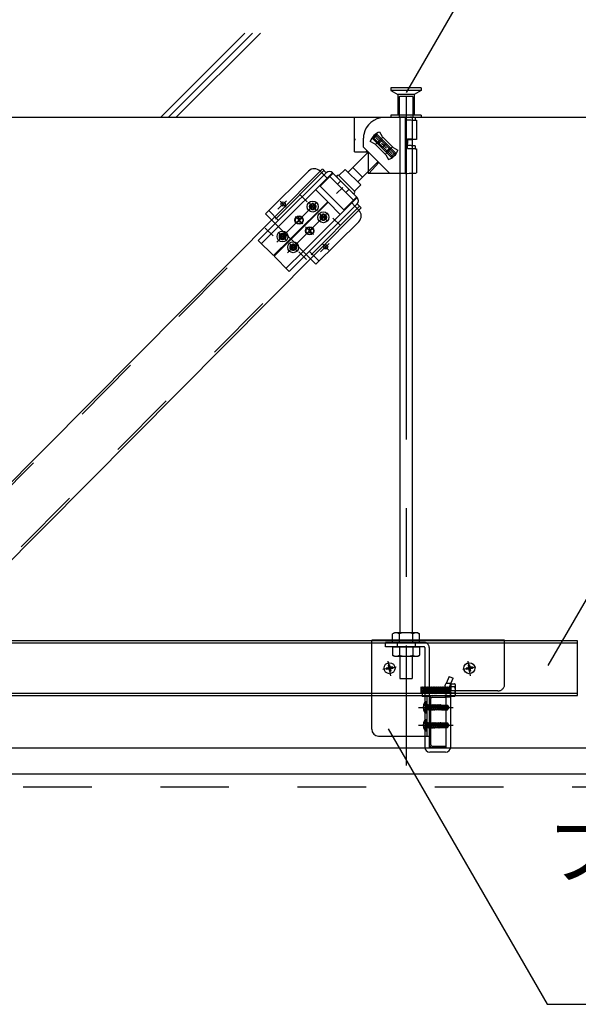
# Model space of a CAD drawing. Extents: x 15 to 407, y 8 to 286.
# Drawn here: x 51 to 61, y 164 to 182 of the extents above; entities that cross this region are included whole.
import ezdxf

# ---------------------------------------------------------------- set-up
doc = ezdxf.new("R2010")
doc.units = 0
doc.header["$MEASUREMENT"] = 0
for name, pattern in [('CENTER1', [10, 6.25, -1.25, 1.25, -1.25]), ('DASHED1', [2.5, 1.25, -1.25]), ('PHANTOM1', [9.5, 3.25, -1.25, 1.25, -1.25, 1.25, -1.25])]:
    doc.linetypes.add(name, pattern=pattern)
for name, color, linetype in [('_2-0_中心線', 7, 'CONTINUOUS'), ('_2-1_吊り材', 7, 'CONTINUOUS'), ('_2-2_野縁受け', 7, 'CONTINUOUS'), ('_2-3_野縁', 7, 'CONTINUOUS'), ('_2-4_斜め部材', 7, 'CONTINUOUS'), ('_2-5_寸法', 7, 'CONTINUOUS'), ('_2-6_文字', 7, 'CONTINUOUS'), ('_2-7_金具', 7, 'CONTINUOUS'), ('_2-9_躯体', 7, 'CONTINUOUS'), ('_2-B_ビス', 7, 'CONTINUOUS'), ('_2-C_パネル', 7, 'CONTINUOUS')]:
    doc.layers.add(name, color=color, linetype=linetype)
doc.styles.get("Standard").update_dxf_attribs({"font": 'txt', "bigfont": 'bigfont.shx'})

msp = doc.modelspace()

# ---------------------------------------------------------------- linework, layer by layer
at = {"layer": '_2-0_中心線', "color": 4, "linetype": 'CENTER1'}
for p, q in [((57.582, 180.188), (57.582, 168.001)), ((57.306, 169.632), (57.259, 169.897)), ((58.758, 169.632), (58.712, 169.897)), ((57.4, 169.793), (57.162, 169.751)), ((58.853, 169.793), (58.614, 169.751)), ((57.808, 169.058), (58.441, 169.058)), ((57.808, 168.733), (58.441, 168.733))]:
    msp.add_line(p, q, dxfattribs=at)
at = {"layer": '_2-1_吊り材', "color": 3, "linetype": 'Continuous'}
for p, q in [((57.469, 179.81), (57.469, 170.418)), ((57.694, 179.81), (57.694, 170.418))]:
    msp.add_line(p, q, dxfattribs=at)
at = {"layer": '_2-1_吊り材', "color": 7, "linetype": 'Continuous'}
for p, q in [((57.371, 170.418), (57.338, 170.399)), ((57.338, 170.38), (57.338, 170.399)), ((57.795, 170.418), (57.371, 170.418)), ((57.46, 170.374), (57.46, 170.399)), ((57.705, 170.364), (57.705, 170.399)), ((57.795, 170.418), (57.828, 170.399)), ((57.828, 170.358), (57.828, 170.399))]:
    msp.add_line(p, q, dxfattribs=at)
at = {"layer": '_2-1_吊り材', "color": 7, "linetype": 'DASHED1'}
for p, q in [((57.338, 170.243), (57.338, 170.38)), ((57.46, 170.243), (57.46, 170.374)), ((57.705, 170.243), (57.705, 170.364)), ((57.828, 170.243), (57.828, 170.358)), ((57.828, 170.243), (57.338, 170.243)), ((57.338, 170.163), (57.338, 170.007)), ((57.338, 170.163), (57.828, 170.163)), ((57.42, 170.243), (57.42, 170.163)), ((57.46, 170.163), (57.46, 170.007)), ((57.705, 170.163), (57.705, 170.007)), ((57.745, 170.243), (57.745, 170.163)), ((57.828, 170.163), (57.828, 170.007)), ((57.371, 169.988), (57.338, 170.007)), ((57.371, 169.988), (57.795, 169.988)), ((57.47, 169.988), (57.47, 169.583)), ((57.695, 169.988), (57.695, 169.583)), ((57.795, 169.988), (57.828, 170.007)), ((57.47, 169.583), (57.695, 169.583))]:
    msp.add_line(p, q, dxfattribs=at)
at = {"layer": '_2-1_吊り材', "color": 4, "linetype": 'DASHED1'}
for p, q in [((57.208, 170.163), (57.208, 170.243)), ((57.91, 170.243), (57.208, 170.243)), ((57.91, 170.163), (57.208, 170.163)), ((57.923, 170.15), (57.923, 169.358)), ((58.003, 170.15), (58.003, 169.358)), ((58.368, 169.622), (58.31, 169.494)), ((58.368, 169.622), (58.441, 169.588)), ((58.383, 169.462), (58.441, 169.588)), ((57.856, 169.435), (57.864, 169.428)), ((57.856, 169.318), (57.856, 169.435)), ((57.864, 169.428), (57.872, 169.428)), ((57.864, 169.428), (57.872, 169.318)), ((57.872, 169.428), (57.88, 169.435)), ((57.878, 169.345), (57.872, 169.428)), ((57.88, 169.435), (57.887, 169.428)), ((57.887, 169.428), (57.895, 169.428)), ((57.887, 169.428), (57.892, 169.358)), ((57.895, 169.428), (57.903, 169.435)), ((57.9, 169.358), (57.895, 169.428)), ((57.903, 169.435), (57.911, 169.428)), ((57.911, 169.428), (57.919, 169.428)), ((57.911, 169.428), (57.916, 169.358)), ((57.919, 169.428), (57.926, 169.435)), ((57.926, 169.318), (57.919, 169.428)), ((57.926, 169.435), (57.934, 169.428)), ((57.934, 169.428), (57.942, 169.428)), ((57.934, 169.428), (57.942, 169.318)), ((57.942, 169.428), (57.95, 169.435)), ((57.942, 169.428), (57.95, 169.318)), ((57.95, 169.435), (57.958, 169.428)), ((57.958, 169.428), (57.966, 169.428)), ((57.958, 169.428), (57.966, 169.318)), ((57.966, 169.428), (57.973, 169.435)), ((57.966, 169.428), (57.973, 169.318)), ((57.973, 169.435), (57.981, 169.428)), ((57.981, 169.428), (57.989, 169.428)), ((57.981, 169.428), (57.989, 169.318)), ((57.989, 169.428), (57.997, 169.435)), ((57.989, 169.428), (57.997, 169.318)), ((57.997, 169.435), (58.005, 169.428)), ((58.005, 169.428), (58.012, 169.428)), ((58.005, 169.428), (58.01, 169.358)), ((58.012, 169.428), (58.02, 169.435)), ((58.017, 169.358), (58.012, 169.428)), ((58.02, 169.435), (58.028, 169.428)), ((58.028, 169.428), (58.036, 169.428)), ((58.028, 169.428), (58.033, 169.358)), ((58.036, 169.428), (58.044, 169.435)), ((58.041, 169.358), (58.036, 169.428)), ((58.044, 169.435), (58.051, 169.428)), ((58.051, 169.428), (58.059, 169.428)), ((58.051, 169.428), (58.056, 169.358)), ((58.059, 169.428), (58.067, 169.435)), ((58.064, 169.358), (58.059, 169.428)), ((58.067, 169.435), (58.075, 169.428)), ((58.075, 169.428), (58.083, 169.428)), ((58.075, 169.428), (58.08, 169.358)), ((58.083, 169.428), (58.091, 169.435)), ((58.088, 169.358), (58.083, 169.428)), ((58.091, 169.435), (58.098, 169.428)), ((58.098, 169.428), (58.106, 169.428)), ((58.098, 169.428), (58.103, 169.358)), ((58.106, 169.428), (58.114, 169.435)), ((58.111, 169.358), (58.106, 169.428)), ((58.114, 169.435), (58.122, 169.428)), ((58.122, 169.428), (58.13, 169.428)), ((58.122, 169.428), (58.127, 169.358)), ((58.13, 169.428), (58.137, 169.435)), ((58.135, 169.358), (58.13, 169.428)), ((58.137, 169.435), (58.145, 169.428)), ((58.145, 169.428), (58.153, 169.428)), ((58.145, 169.428), (58.15, 169.358)), ((58.153, 169.428), (58.161, 169.435)), ((58.158, 169.358), (58.153, 169.428)), ((58.161, 169.435), (58.169, 169.428)), ((58.169, 169.428), (58.176, 169.428)), ((58.169, 169.428), (58.174, 169.358)), ((58.176, 169.428), (58.184, 169.435)), ((58.181, 169.358), (58.176, 169.428)), ((58.184, 169.435), (58.192, 169.428)), ((58.192, 169.428), (58.2, 169.428)), ((58.192, 169.428), (58.197, 169.358)), ((58.2, 169.428), (58.208, 169.435)), ((58.205, 169.358), (58.2, 169.428)), ((58.208, 169.435), (58.216, 169.428)), ((58.216, 169.428), (58.223, 169.428)), ((58.216, 169.428), (58.221, 169.358)), ((58.223, 169.428), (58.231, 169.435)), ((58.228, 169.358), (58.223, 169.428)), ((58.231, 169.435), (58.239, 169.428)), ((58.239, 169.428), (58.247, 169.428)), ((58.239, 169.428), (58.244, 169.358)), ((58.247, 169.428), (58.255, 169.435)), ((58.252, 169.358), (58.247, 169.428)), ((58.255, 169.435), (58.262, 169.428)), ((58.262, 169.428), (58.27, 169.428)), ((58.262, 169.428), (58.267, 169.358)), ((58.27, 169.428), (58.278, 169.435)), ((58.275, 169.358), (58.27, 169.428)), ((58.278, 169.435), (58.286, 169.428)), ((58.286, 169.428), (58.294, 169.428)), ((58.294, 169.428), (58.301, 169.435)), ((58.294, 169.428), (58.301, 169.318)), ((58.301, 169.435), (58.309, 169.428)), ((58.309, 169.428), (58.317, 169.428)), ((58.309, 169.428), (58.317, 169.318)), ((58.312, 169.498), (58.4, 169.498)), ((58.317, 169.428), (58.325, 169.435)), ((58.317, 169.428), (58.325, 169.318)), ((58.325, 169.435), (58.333, 169.428)), ((58.333, 169.428), (58.341, 169.428)), ((58.333, 169.428), (58.341, 169.318)), ((58.341, 169.428), (58.348, 169.435)), ((58.341, 169.428), (58.348, 169.318)), ((58.348, 169.435), (58.356, 169.428)), ((58.356, 169.428), (58.364, 169.428)), ((58.356, 169.428), (58.364, 169.318)), ((58.364, 169.428), (58.372, 169.435)), ((58.364, 169.428), (58.372, 169.318)), ((58.372, 169.435), (58.38, 169.428)), ((58.38, 169.428), (58.387, 169.428)), ((58.385, 169.358), (58.38, 169.428)), ((58.387, 169.428), (58.395, 169.435)), ((58.387, 169.428), (58.392, 169.358)), ((58.395, 169.488), (58.395, 169.358)), ((58.395, 169.488), (58.466, 169.488)), ((58.466, 169.431), (58.395, 169.431)), ((58.483, 169.329), (58.483, 169.46)), ((57.856, 169.318), (57.864, 169.31)), ((57.864, 169.31), (57.872, 169.318)), ((57.872, 169.318), (57.878, 169.318)), ((57.926, 169.318), (57.923, 169.318)), ((57.923, 169.258), (57.923, 168.533)), ((57.926, 169.318), (57.934, 169.31)), ((57.934, 169.31), (57.942, 169.318)), ((57.942, 169.318), (57.95, 169.318)), ((57.95, 169.318), (57.958, 169.31)), ((57.958, 169.31), (57.966, 169.318)), ((57.966, 169.318), (57.973, 169.318)), ((57.973, 169.318), (57.981, 169.31)), ((57.981, 169.31), (57.989, 169.318)), ((57.989, 169.318), (57.997, 169.318)), ((57.997, 169.318), (58.003, 169.312)), ((58.299, 169.318), (58.301, 169.318)), ((58.301, 169.318), (58.309, 169.31)), ((58.309, 169.31), (58.317, 169.318)), ((58.315, 169.248), (58.395, 169.248)), ((58.317, 169.318), (58.325, 169.318)), ((58.325, 169.318), (58.333, 169.31)), ((58.333, 169.31), (58.341, 169.318)), ((58.341, 169.318), (58.348, 169.318)), ((58.348, 169.318), (58.356, 169.31)), ((58.356, 169.31), (58.364, 169.318)), ((58.364, 169.318), (58.372, 169.318)), ((58.372, 169.318), (58.38, 169.31)), ((58.38, 169.31), (58.384, 169.315))]:
    msp.add_line(p, q, dxfattribs=at)
at = {"layer": '_2-1_吊り材', "color": 4, "linetype": 'Continuous'}
for p, q in [((57.892, 169.358), (57.895, 169.318)), ((57.9, 169.358), (57.903, 169.318)), ((57.916, 169.358), (57.919, 169.318)), ((57.923, 169.358), (57.923, 169.258)), ((58.003, 169.358), (58.003, 168.335)), ((58.01, 169.358), (58.012, 169.318)), ((58.017, 169.358), (58.02, 169.318)), ((58.033, 169.358), (58.036, 169.318)), ((58.041, 169.358), (58.044, 169.318)), ((58.056, 169.358), (58.059, 169.318)), ((58.064, 169.358), (58.067, 169.318)), ((58.08, 169.358), (58.083, 169.318)), ((58.088, 169.358), (58.091, 169.318)), ((58.103, 169.358), (58.106, 169.318)), ((58.111, 169.358), (58.114, 169.318)), ((58.127, 169.358), (58.13, 169.318)), ((58.135, 169.358), (58.137, 169.318)), ((58.15, 169.358), (58.153, 169.318)), ((58.158, 169.358), (58.161, 169.318)), ((58.174, 169.358), (58.176, 169.318)), ((58.181, 169.358), (58.184, 169.318)), ((58.197, 169.358), (58.2, 169.318)), ((58.205, 169.358), (58.208, 169.318)), ((58.221, 169.358), (58.223, 169.318)), ((58.228, 169.358), (58.231, 169.318)), ((58.244, 169.358), (58.247, 169.318)), ((58.252, 169.358), (58.255, 169.318)), ((58.267, 169.358), (58.27, 169.318)), ((58.275, 169.358), (58.278, 169.318)), ((58.291, 169.358), (58.294, 169.318)), ((58.385, 169.358), (58.387, 169.318)), ((58.392, 169.358), (58.395, 169.318)), ((58.395, 169.258), (58.395, 169.358)), ((57.878, 169.345), (57.88, 169.318)), ((57.878, 169.318), (57.88, 169.318)), ((57.88, 169.318), (57.887, 169.31)), ((57.887, 169.31), (57.895, 169.318)), ((57.895, 169.318), (57.903, 169.318)), ((57.903, 169.318), (57.911, 169.31)), ((57.911, 169.31), (57.919, 169.318)), ((57.919, 169.318), (57.923, 169.318)), ((57.963, 169.258), (57.963, 168.533)), ((58.003, 169.312), (58.005, 169.31)), ((58.003, 169.258), (58.003, 168.533)), ((58.005, 169.31), (58.012, 169.318)), ((58.012, 169.318), (58.02, 169.318)), ((58.02, 169.318), (58.028, 169.31)), ((58.028, 169.31), (58.036, 169.318)), ((58.036, 169.318), (58.044, 169.318)), ((58.044, 169.318), (58.051, 169.31)), ((58.051, 169.31), (58.059, 169.318)), ((58.059, 169.318), (58.067, 169.318)), ((58.067, 169.318), (58.075, 169.31)), ((58.075, 169.31), (58.083, 169.318)), ((58.083, 169.318), (58.091, 169.318)), ((58.091, 169.318), (58.098, 169.31)), ((58.098, 169.31), (58.106, 169.318)), ((58.106, 169.318), (58.114, 169.318)), ((58.114, 169.318), (58.122, 169.31)), ((58.122, 169.31), (58.13, 169.318)), ((58.13, 169.318), (58.137, 169.318)), ((58.137, 169.318), (58.145, 169.31)), ((58.145, 169.31), (58.153, 169.318)), ((58.153, 169.318), (58.161, 169.318)), ((58.161, 169.318), (58.169, 169.31)), ((58.169, 169.31), (58.176, 169.318)), ((58.176, 169.318), (58.184, 169.318)), ((58.184, 169.318), (58.192, 169.31)), ((58.192, 169.31), (58.2, 169.318)), ((58.2, 169.318), (58.208, 169.318)), ((58.208, 169.318), (58.216, 169.31)), ((58.216, 169.31), (58.223, 169.318)), ((58.223, 169.318), (58.231, 169.318)), ((58.231, 169.318), (58.239, 169.31)), ((58.239, 169.31), (58.247, 169.318)), ((58.247, 169.318), (58.255, 169.318)), ((58.255, 169.318), (58.262, 169.31)), ((58.262, 169.31), (58.27, 169.318)), ((58.27, 169.318), (58.278, 169.318)), ((58.278, 169.318), (58.286, 169.31)), ((58.286, 169.31), (58.294, 169.318)), ((58.294, 169.318), (58.299, 169.318)), ((58.315, 168.335), (58.315, 169.273)), ((58.384, 169.315), (58.387, 169.318)), ((58.387, 169.318), (58.395, 169.318)), ((58.466, 169.315), (58.395, 169.315)), ((58.395, 168.335), (58.395, 169.273)), ((58.466, 169.258), (58.395, 169.258)), ((58.483, 169.286), (58.483, 169.329)), ((57.923, 168.533), (57.923, 168.335)), ((58.303, 168.323), (58.015, 168.323)), ((58.303, 168.243), (58.015, 168.243))]:
    msp.add_line(p, q, dxfattribs=at)
at = {"layer": '_2-1_吊り材', "color": 7, "linetype": 'Continuous'}
for centre, radius, start, end in [((57.418, 170.249), 0.17, 96.3429, 118.0413), ((57.395, 170.296), 0.122, 57.5712, 88.0446), ((57.583, 170.013), 0.405, 72.412, 107.588), ((57.771, 170.296), 0.122, 91.9554, 122.4288), ((57.748, 170.249), 0.17, 61.9587, 83.6571)]:
    msp.add_arc(centre, radius, start, end, dxfattribs=at)
at = {"layer": '_2-1_吊り材', "color": 4, "linetype": 'DASHED1'}
for centre, radius, start, end in [((57.91, 170.15), 0.0925, 0, 90), ((57.91, 170.15), 0.0125, 0, 90), ((58.449, 169.406), 0.165, 147.5535, 196.9739), ((58.538, 169.388), 0.171, 154.2027, 190.0645), ((58.449, 169.46), 0.0333, 300, 60), ((58.374, 169.373), 0.108, 336.3839, 32.2042)]:
    msp.add_arc(centre, radius, start, end, dxfattribs=at)
at = {"layer": '_2-1_吊り材', "color": 7, "linetype": 'DASHED1'}
for centre, radius, start, end in [((57.418, 170.157), 0.17, 241.9587, 263.6571), ((57.395, 170.11), 0.122, 271.9554, 302.4288), ((57.583, 170.393), 0.405, 252.412, 287.588), ((57.771, 170.11), 0.122, 237.5712, 268.0446), ((57.748, 170.157), 0.17, 276.3429, 298.0413)]:
    msp.add_arc(centre, radius, start, end, dxfattribs=at)
at = {"layer": '_2-1_吊り材', "color": 4, "linetype": 'Continuous'}
for centre, radius, start, end in [((58.57, 169.39), 0.28, 186.5057, 204.6501), ((58.552, 169.389), 0.184, 189.7925, 206.4727), ((58.315, 169.273), 0.08, 0, 25.3462), ((58.374, 169.373), 0.108, 327.7958, 336.3839), ((58.449, 169.286), 0.0333, 300, 60), ((58.015, 168.335), 0.0925, 180, 270), ((58.015, 168.335), 0.0125, 180, 270), ((58.303, 168.335), 0.0925, 270, 0), ((58.303, 168.335), 0.0125, 270, 0)]:
    msp.add_arc(centre, radius, start, end, dxfattribs=at)
at = {"layer": '_2-2_野縁受け', "color": 3, "linetype": 'Continuous'}
for p, q in [((60.707, 170.273), (31.958, 170.273)), ((60.707, 169.273), (60.707, 170.273)), ((31.958, 170.233), (60.707, 170.233)), ((60.707, 169.313), (31.958, 169.313)), ((31.958, 169.273), (60.707, 169.273)), ((58.003, 169.218), (58.003, 168.378)), ((58.033, 168.378), (58.033, 169.218)), ((58.058, 169.273), (58.303, 169.273)), ((58.058, 169.243), (58.303, 169.243)), ((58.303, 169.243), (58.303, 169.273)), ((58.058, 168.353), (58.303, 168.353)), ((58.058, 168.323), (58.303, 168.323)), ((58.303, 168.353), (58.303, 168.323))]:
    msp.add_line(p, q, dxfattribs=at)
for centre, radius, start, end in [((58.058, 169.218), 0.055, 90, 180), ((58.058, 169.218), 0.025, 90, 180), ((58.058, 168.378), 0.055, 180, 270), ((58.058, 168.378), 0.025, 180, 270)]:
    msp.add_arc(centre, radius, start, end, dxfattribs=at)
at = {"layer": '_2-3_野縁', "color": 3, "linetype": 'Continuous'}
for p, q in [((35.458, 168.323), (85.621, 168.323)), ((28.107, 167.848), (85.621, 167.848))]:
    msp.add_line(p, q, dxfattribs=at)
at = {"layer": '_2-4_斜め部材', "color": 3, "linetype": 'DASHED1'}
for p, q in [((56.084, 178.838), (46.884, 169.573)), ((56.737, 178.189), (47.536, 168.925))]:
    msp.add_line(p, q, dxfattribs=at)
at = {"layer": '_2-5_寸法', "color": 3, "linetype": 'Continuous'}
for p, q in [((56.055, 178.866), (46.855, 169.601)), ((56.765, 178.161), (47.565, 168.897))]:
    msp.add_line(p, q, dxfattribs=at)
at = {"layer": '_2-6_文字', "color": 7, "linetype": 'Continuous'}
for p, q in [((57.588, 180.259), (59.027, 182.751)), ((60.173, 169.819), (61.961, 172.915)), ((57.257, 168.665), (60.153, 163.648)), ((60.153, 163.648), (72.153, 163.648))]:
    msp.add_line(p, q, dxfattribs=at)
at = {"layer": '_2-6_文字', "color": 3, "linetype": 'Continuous'}
for p, q in [((56.644, 179.179), (56.644, 179.803)), ((57.182, 179.803), (56.644, 179.803)), ((57.569, 179.803), (57.182, 179.803)), ((57.569, 179.81), (57.469, 179.81)), ((57.569, 179.803), (57.569, 179.81)), ((57.569, 179.81), (57.66, 179.81)), ((57.569, 179.762), (57.569, 179.803)), ((57.569, 179.762), (57.605, 179.761)), ((57.569, 178.835), (57.569, 179.762)), ((57.605, 179.761), (57.639, 179.761)), ((57.639, 179.761), (57.672, 179.76)), ((57.66, 179.81), (57.71, 179.81)), ((57.681, 179.804), (57.672, 179.81)), ((57.672, 179.76), (57.701, 179.759)), ((57.694, 179.797), (57.681, 179.804)), ((57.701, 179.759), (57.726, 179.758)), ((57.726, 179.758), (57.747, 179.757)), ((57.747, 179.757), (57.762, 179.756)), ((57.749, 179.803), (57.749, 179.757)), ((57.762, 179.756), (57.771, 179.754)), ((57.771, 179.754), (57.774, 179.753)), ((57.694, 179.747), (57.694, 179.747)), ((57.774, 179.753), (57.774, 179.407)), ((56.644, 179.415), (56.652, 179.415)), ((56.652, 179.415), (56.652, 179.39)), ((56.806, 179.266), (56.806, 179.428)), ((57.042, 179.508), (56.963, 179.428)), ((56.963, 179.428), (57.321, 179.072)), ((56.998, 179.428), (56.963, 179.428)), ((57.042, 179.473), (56.998, 179.428)), ((56.998, 179.428), (57.321, 179.108)), ((57.161, 179.445), (57.025, 179.312)), ((57.093, 179.378), (57.032, 179.438)), ((57.4, 179.152), (57.042, 179.508)), ((57.042, 179.473), (57.042, 179.508)), ((57.365, 179.152), (57.042, 179.473)), ((57.151, 179.455), (57.102, 179.54)), ((57.151, 179.455), (57.346, 179.26)), ((57.607, 179.416), (57.605, 179.241)), ((57.607, 179.416), (57.641, 179.416)), ((57.607, 179.413), (57.627, 179.412)), ((57.617, 179.402), (57.607, 179.402)), ((57.637, 179.399), (57.607, 179.399)), ((57.636, 179.403), (57.617, 179.402)), ((57.627, 179.412), (57.645, 179.412)), ((57.653, 179.403), (57.636, 179.403)), ((57.669, 179.4), (57.637, 179.399)), ((57.641, 179.416), (57.674, 179.415)), ((57.645, 179.412), (57.661, 179.411)), ((57.668, 179.404), (57.653, 179.403)), ((57.661, 179.411), (57.675, 179.41)), ((57.68, 179.405), (57.668, 179.404)), ((57.699, 179.401), (57.669, 179.4)), ((57.674, 179.415), (57.703, 179.414)), ((57.675, 179.41), (57.685, 179.41)), ((57.688, 179.406), (57.68, 179.405)), ((57.685, 179.41), (57.691, 179.409)), ((57.693, 179.407), (57.688, 179.406)), ((57.691, 179.409), (57.694, 179.408)), ((57.694, 179.408), (57.693, 179.407)), ((57.725, 179.402), (57.699, 179.401)), ((57.703, 179.414), (57.728, 179.413)), ((57.745, 179.403), (57.725, 179.402)), ((57.728, 179.413), (57.748, 179.412)), ((57.761, 179.404), (57.745, 179.403)), ((57.748, 179.412), (57.762, 179.41)), ((57.77, 179.406), (57.761, 179.404)), ((57.762, 179.41), (57.771, 179.409)), ((57.774, 179.407), (57.77, 179.406)), ((57.771, 179.409), (57.774, 179.407)), ((56.652, 179.39), (56.644, 179.39)), ((56.644, 179.179), (56.644, 179.39)), ((56.806, 179.266), (57.284, 178.788)), ((57.017, 179.32), (56.931, 179.37)), ((57.017, 179.32), (57.211, 179.126)), ((57.181, 179.29), (57.137, 179.334)), ((57.137, 179.246), (57.225, 179.334)), ((57.181, 179.29), (57.226, 179.246)), ((57.335, 179.271), (57.204, 179.133)), ((57.346, 179.26), (57.432, 179.211)), ((57.606, 179.241), (57.64, 179.241)), ((57.64, 179.241), (57.672, 179.24)), ((57.681, 179.29), (57.672, 179.295)), ((57.672, 179.24), (57.702, 179.239)), ((57.694, 179.282), (57.681, 179.29)), ((57.702, 179.239), (57.727, 179.238)), ((57.727, 179.238), (57.747, 179.237)), ((57.747, 179.237), (57.762, 179.235)), ((57.749, 179.288), (57.749, 179.237)), ((57.762, 179.235), (57.771, 179.234)), ((57.771, 179.234), (57.774, 179.232)), ((57.774, 179.232), (57.774, 178.796)), ((56.896, 179.18), (56.526, 178.807)), ((56.644, 179.179), (56.894, 179.179)), ((56.846, 179.179), (56.871, 179.201)), ((56.894, 179.179), (56.894, 178.788)), ((57.211, 179.126), (57.261, 179.04)), ((57.27, 179.202), (57.33, 179.142)), ((57.321, 179.072), (57.4, 179.152)), ((57.321, 179.108), (57.365, 179.152)), ((57.321, 179.108), (57.321, 179.072)), ((57.365, 179.152), (57.4, 179.152)), ((56.058, 178.868), (56.128, 178.797)), ((56.36, 178.747), (56.473, 178.86)), ((56.473, 178.86), (56.756, 178.578)), ((56.791, 178.72), (56.614, 178.896)), ((57.069, 178.999), (56.703, 178.631)), ((56.907, 178.788), (57.086, 178.986)), ((55.804, 178.829), (55.024, 178.053)), ((56.128, 178.797), (55.201, 177.875)), ((56.185, 178.74), (55.258, 177.818)), ((56.016, 178.828), (56.088, 178.756)), ((56.25, 178.788), (56.016, 178.555)), ((56.185, 178.74), (56.194, 178.731)), ((56.242, 178.797), (56.691, 178.345)), ((56.644, 178.465), (56.36, 178.747)), ((56.643, 178.464), (56.36, 178.747)), ((57.569, 178.788), (56.894, 178.788)), ((57.569, 178.788), (57.569, 178.835)), ((56.016, 178.555), (56.448, 178.121)), ((56.428, 178.531), (56.315, 178.418)), ((56.644, 178.465), (56.756, 178.578)), ((55.935, 178.492), (56.155, 178.27)), ((56.682, 178.353), (56.448, 178.121)), ((55.478, 177.596), (56.155, 178.27)), ((55.487, 177.588), (56.164, 178.261)), ((56.634, 178.288), (55.707, 177.366)), ((56.691, 178.231), (55.764, 177.309)), ((55.824, 178.196), (55.824, 178.171)), ((55.857, 178.196), (55.824, 178.196)), ((55.857, 178.171), (55.824, 178.171)), ((55.87, 178.241), (55.869, 178.208)), ((55.869, 178.158), (55.869, 178.126)), ((55.895, 178.241), (55.87, 178.241)), ((55.895, 178.241), (55.894, 178.208)), ((55.894, 178.158), (55.894, 178.126)), ((55.939, 178.196), (55.907, 178.196)), ((55.939, 178.171), (55.907, 178.171)), ((55.939, 178.196), (55.939, 178.171)), ((56.384, 178.04), (56.164, 178.261)), ((56.602, 178.256), (56.594, 178.248)), ((56.634, 178.288), (56.626, 178.297)), ((56.659, 178.2), (56.65, 178.191)), ((56.721, 178.119), (56.65, 178.191)), ((56.691, 178.231), (56.763, 178.159)), ((55.201, 177.875), (55.024, 178.053)), ((55.634, 177.936), (55.622, 178.003)), ((55.669, 177.966), (55.629, 177.961)), ((55.634, 177.936), (55.686, 177.979)), ((55.894, 178.126), (55.869, 178.126)), ((56.018, 178.001), (56.018, 177.976)), ((56.051, 178.001), (56.018, 178.001)), ((56.051, 177.976), (56.018, 177.976)), ((56.063, 178.046), (56.063, 178.013)), ((56.088, 178.046), (56.063, 178.046)), ((56.063, 177.963), (56.063, 177.931)), ((56.088, 178.046), (56.088, 178.013)), ((56.088, 177.963), (56.088, 177.931)), ((56.133, 178.001), (56.101, 178.001)), ((56.133, 177.976), (56.101, 177.976)), ((56.133, 178.001), (56.133, 177.976)), ((55.201, 177.875), (54.891, 177.566)), ((55.634, 177.936), (55.586, 177.889)), ((55.681, 177.888), (55.609, 177.912)), ((55.634, 177.936), (55.681, 177.888)), ((55.828, 177.741), (55.816, 177.808)), ((55.828, 177.741), (55.88, 177.784)), ((56.721, 177.907), (55.941, 177.131)), ((56.088, 177.931), (56.063, 177.931)), ((55.275, 177.649), (55.275, 177.624)), ((55.307, 177.649), (55.275, 177.649)), ((55.307, 177.624), (55.275, 177.624)), ((55.32, 177.694), (55.32, 177.662)), ((55.345, 177.694), (55.32, 177.694)), ((55.32, 177.612), (55.32, 177.579)), ((55.345, 177.694), (55.345, 177.662)), ((55.345, 177.612), (55.345, 177.579)), ((55.39, 177.649), (55.357, 177.649)), ((55.39, 177.624), (55.357, 177.624)), ((55.39, 177.649), (55.39, 177.624)), ((55.828, 177.741), (55.78, 177.694)), ((55.875, 177.693), (55.803, 177.717)), ((55.863, 177.771), (55.823, 177.766)), ((55.828, 177.741), (55.875, 177.693)), ((54.891, 177.566), (55.168, 177.288)), ((55.478, 177.596), (55.168, 177.288)), ((55.487, 177.588), (55.177, 177.279)), ((55.345, 177.579), (55.32, 177.579)), ((55.469, 177.454), (55.469, 177.429)), ((55.501, 177.454), (55.469, 177.454)), ((55.501, 177.429), (55.469, 177.429)), ((55.487, 177.588), (55.478, 177.596)), ((55.514, 177.499), (55.514, 177.467)), ((55.539, 177.499), (55.514, 177.499)), ((55.539, 177.499), (55.539, 177.467)), ((55.584, 177.454), (55.551, 177.454)), ((55.584, 177.429), (55.551, 177.429)), ((55.584, 177.454), (55.584, 177.429)), ((55.454, 177.001), (55.177, 177.279)), ((55.764, 177.309), (55.454, 177.001)), ((55.514, 177.417), (55.514, 177.384)), ((55.539, 177.384), (55.514, 177.384)), ((55.539, 177.417), (55.539, 177.384)), ((55.941, 177.131), (55.764, 177.309))]:
    msp.add_line(p, q, dxfattribs=at)
at = {"layer": '_2-6_文字', "color": 3, "linetype": 'DASHED1'}
for p, q in [((57.469, 179.81), (57.469, 179.185)), ((57.694, 179.81), (57.694, 179.185)), ((57.694, 179.797), (57.694, 179.435)), ((57.137, 179.414), (57.057, 179.334)), ((57.152, 179.399), (57.073, 179.319)), ((57.29, 179.261), (57.211, 179.181)), ((57.306, 179.246), (57.226, 179.166)), ((57.694, 179.282), (57.694, 178.79)), ((56.088, 178.756), (56.144, 178.7)), ((56.185, 178.74), (56.242, 178.797)), ((56.626, 178.297), (56.194, 178.731)), ((56.844, 178.83), (56.844, 178.83)), ((56.391, 178.646), (56.335, 178.589)), ((56.541, 178.495), (56.485, 178.439)), ((56.634, 178.288), (56.691, 178.345)), ((56.65, 178.191), (56.594, 178.248)), ((55.258, 177.931), (55.081, 178.109)), ((55.258, 177.818), (54.948, 177.51)), ((55.478, 177.596), (55.201, 177.875)), ((55.544, 177.644), (55.535, 177.653)), ((55.764, 177.309), (55.487, 177.588)), ((55.707, 177.366), (55.397, 177.058)), ((55.998, 177.188), (55.821, 177.366))]:
    msp.add_line(p, q, dxfattribs=at)
at = {"layer": '_2-6_文字', "color": 3, "linetype": 'PHANTOM1'}
for p, q in [((57.569, 178.788), (57.605, 178.788)), ((57.605, 178.788), (57.639, 178.789)), ((57.639, 178.789), (57.671, 178.789)), ((57.671, 178.789), (57.701, 178.79)), ((57.701, 178.79), (57.726, 178.791)), ((57.726, 178.791), (57.746, 178.793)), ((57.746, 178.793), (57.762, 178.794)), ((57.762, 178.794), (57.774, 178.796))]:
    msp.add_line(p, q, dxfattribs=at)
at = {"layer": '_2-6_文字', "color": 3, "linetype": 'CENTER1'}
for p, q in [((55.78, 178.268), (55.639, 178.409)), ((55.96, 178.261), (55.227, 177.532)), ((55.404, 178.29), (55.249, 178.136)), ((55.398, 178.173), (55.291, 178.281)), ((55.952, 178.113), (55.817, 178.249)), ((56.154, 178.066), (55.421, 177.337)), ((55.704, 177.866), (55.569, 178.002)), ((56.143, 177.921), (56.001, 178.063)), ((56.387, 177.835), (56.249, 177.974)), ((55.159, 177.651), (55.019, 177.792)), ((55.894, 177.674), (55.753, 177.816)), ((55.267, 177.702), (55.412, 177.557)), ((55.593, 177.375), (55.452, 177.517)), ((56.18, 177.51), (56.025, 177.356)), ((56.176, 177.391), (56.063, 177.505)), ((55.766, 177.218), (55.628, 177.357))]:
    msp.add_line(p, q, dxfattribs=at)
at = {"layer": '_2-6_文字', "color": 3, "linetype": 'Continuous'}
for centre, radius in [((55.343, 178.229), 0.0375), ((55.882, 178.183), 0.1), ((55.882, 178.183), 0.0563), ((55.634, 177.936), 0.075), ((55.634, 177.936), 0.075), ((55.634, 177.936), 0.0675), ((56.076, 177.988), 0.1), ((56.076, 177.988), 0.0563), ((55.828, 177.741), 0.075), ((55.828, 177.741), 0.075), ((55.828, 177.741), 0.0675), ((55.332, 177.637), 0.1), ((55.332, 177.637), 0.0563), ((55.526, 177.442), 0.1), ((55.526, 177.442), 0.0563), ((56.119, 177.449), 0.0375)]:
    msp.add_circle(centre, radius, dxfattribs=at)
for centre, radius, start, end in [((57.181, 179.428), 0.375, 90, 169.4528), ((57.615, 178.789), 1.022, 82.446, 87.4412), ((57.181, 179.428), 0.375, 169.4528, 180), ((57.181, 179.29), 0.263, 107.6261, 162.3733), ((57.636, 178.524), 0.772, 81.6017, 92.2435), ((57.181, 179.29), 0.263, 287.6262, 342.3742), ((55.91, 178.722), 0.15, 44.8457, 134.8457), ((56.185, 178.74), 0.08, 44.8457, 134.8457), ((56.343, 178.73), 0.025, 44.9299, 224.9299), ((56.625, 178.447), 0.025, 224.9299, 44.9299), ((56.634, 178.288), 0.08, 314.8457, 44.8457), ((55.857, 178.208), 0.0125, 269.9299, 359.9299), ((55.857, 178.158), 0.0125, 359.9299, 89.9299), ((55.907, 178.208), 0.0125, 179.9299, 269.9299), ((55.907, 178.158), 0.0125, 89.9299, 179.9299), ((56.051, 178.013), 0.0125, 269.9299, 359.9299), ((56.051, 177.963), 0.0125, 359.9299, 89.9299), ((56.101, 178.013), 0.0125, 179.9299, 269.9299), ((56.101, 177.963), 0.0125, 89.9299, 179.9299), ((56.615, 178.013), 0.15, 314.8457, 44.8457), ((55.308, 177.662), 0.0125, 269.9299, 359.9299), ((55.307, 177.612), 0.0125, 359.9299, 89.9299), ((55.358, 177.662), 0.0125, 179.9299, 269.9299), ((55.357, 177.612), 0.0125, 89.9299, 179.9299), ((55.501, 177.467), 0.0125, 269.9299, 359.9299), ((55.501, 177.417), 0.0125, 359.9299, 89.9299), ((55.551, 177.467), 0.0125, 179.9299, 269.9299), ((55.551, 177.417), 0.0125, 89.9299, 179.9299)]:
    msp.add_arc(centre, radius, start, end, dxfattribs=at)
at = {"layer": '_2-7_金具', "color": 4, "linetype": 'Continuous'}
for p, q in [((56.958, 170.283), (56.958, 170.273)), ((59.378, 170.283), (56.958, 170.283)), ((59.378, 170.283), (59.378, 170.273)), ((57.878, 169.358), (57.878, 169.258)), ((56.958, 168.658), (56.958, 169.273)), ((58.003, 169.258), (57.878, 169.258)), ((58.003, 169.258), (58.003, 168.533)), ((57.083, 168.533), (58.003, 168.533))]:
    msp.add_line(p, q, dxfattribs=at)
at = {"layer": '_2-7_金具', "color": 4, "linetype": 'DASHED1'}
for p, q in [((56.958, 169.273), (56.958, 170.273)), ((59.378, 169.483), (59.378, 170.283)), ((59.253, 169.358), (57.878, 169.358))]:
    msp.add_line(p, q, dxfattribs=at)
msp.add_arc((59.253, 169.483), 0.125, 270, 0, dxfattribs=at)
at = {"layer": '_2-7_金具', "color": 4, "linetype": 'Continuous'}
msp.add_arc((57.083, 168.658), 0.125, 180, 270, dxfattribs=at)
at = {"layer": '_2-9_躯体', "color": 7, "linetype": 'Continuous'}
for p, q in [((54.644, 181.34), (53.115, 179.81)), ((54.787, 181.342), (53.256, 179.81)), ((54.929, 181.342), (53.397, 179.81)), ((28.107, 179.81), (85.621, 179.81))]:
    msp.add_line(p, q, dxfattribs=at)
at = {"layer": '_2-9_躯体', "color": 4, "linetype": 'DASHED1'}
for p, q in [((57.857, 180.348), (57.307, 180.348)), ((57.307, 180.348), (57.307, 180.298)), ((57.857, 180.298), (57.307, 180.298)), ((57.307, 180.298), (57.432, 180.223)), ((57.857, 180.298), (57.732, 180.223)), ((57.857, 180.348), (57.857, 180.298)), ((57.732, 180.223), (57.432, 180.223)), ((57.432, 180.223), (57.432, 179.848)), ((57.457, 180.185), (57.469, 180.185)), ((57.457, 180.185), (57.457, 179.81)), ((57.707, 180.185), (57.469, 180.185)), ((57.707, 180.185), (57.707, 179.81)), ((57.732, 180.223), (57.732, 179.848)), ((57.857, 179.848), (57.307, 179.848)), ((57.307, 179.848), (57.307, 179.81)), ((57.857, 179.848), (57.857, 179.81))]:
    msp.add_line(p, q, dxfattribs=at)
at = {"layer": '_2-B_ビス', "color": 7, "linetype": 'Continuous'}
for p, q in [((57.254, 169.78), (57.222, 169.774)), ((57.222, 169.774), (57.227, 169.749)), ((57.259, 169.755), (57.227, 169.749)), ((57.283, 169.831), (57.259, 169.826)), ((57.259, 169.826), (57.264, 169.794)), ((57.273, 169.745), (57.279, 169.713)), ((57.303, 169.717), (57.279, 169.713)), ((57.283, 169.831), (57.289, 169.799)), ((57.298, 169.749), (57.303, 169.717)), ((57.335, 169.794), (57.303, 169.788)), ((57.34, 169.769), (57.308, 169.764)), ((57.335, 169.794), (57.34, 169.769)), ((58.707, 169.78), (58.675, 169.774)), ((58.675, 169.774), (58.679, 169.749)), ((58.711, 169.755), (58.679, 169.749)), ((58.736, 169.831), (58.711, 169.826)), ((58.711, 169.826), (58.717, 169.794)), ((58.726, 169.745), (58.731, 169.713)), ((58.756, 169.717), (58.731, 169.713)), ((58.736, 169.831), (58.742, 169.799)), ((58.75, 169.749), (58.756, 169.717)), ((58.788, 169.794), (58.756, 169.788)), ((58.793, 169.769), (58.761, 169.764)), ((58.788, 169.794), (58.793, 169.769)), ((57.903, 169.115), (57.961, 169.087)), ((57.903, 169), (57.961, 169.029)), ((57.95, 169.158), (57.943, 169.158)), ((57.95, 168.958), (57.95, 169.158)), ((57.976, 169.058), (57.961, 169.087)), ((57.976, 169.058), (57.961, 169.029)), ((57.963, 168.97), (57.963, 169.145)), ((57.963, 169.11), (57.971, 169.103)), ((57.963, 169.005), (57.971, 169.013)), ((57.971, 169.103), (57.971, 169.013)), ((57.983, 169.102), (57.971, 169.103)), ((57.983, 169.014), (57.971, 169.013)), ((57.983, 169.102), (57.983, 169.007)), ((57.983, 169.095), (57.993, 169.095)), ((57.995, 169.02), (57.983, 169.071)), ((57.983, 169.025), (57.986, 169.005)), ((57.983, 169.009), (57.983, 169.005)), ((57.983, 169.005), (57.983, 169.007)), ((57.983, 169.005), (57.986, 169.005)), ((57.986, 169.005), (57.995, 169.02)), ((58, 169.108), (57.993, 169.097)), ((57.993, 169.097), (58.01, 169.02)), ((57.994, 169.019), (58.009, 169.02)), ((58, 169.108), (58.004, 169.109)), ((58, 169.108), (58.019, 169.005)), ((58.004, 169.109), (58.021, 169.005)), ((58.004, 169.109), (58.012, 169.095)), ((58.009, 169.02), (58.01, 169.02)), ((58.019, 169.005), (58.01, 169.02)), ((58.03, 169.02), (58.012, 169.095)), ((58.012, 169.095), (58.029, 169.095)), ((58.019, 169.005), (58.021, 169.005)), ((58.021, 169.005), (58.03, 169.02)), ((58.035, 169.108), (58.029, 169.097)), ((58.029, 169.097), (58.046, 169.02)), ((58.03, 169.019), (58.045, 169.02)), ((58.035, 169.108), (58.04, 169.109)), ((58.035, 169.108), (58.054, 169.005)), ((58.04, 169.109), (58.057, 169.005)), ((58.04, 169.109), (58.048, 169.095)), ((58.045, 169.02), (58.046, 169.02)), ((58.054, 169.005), (58.046, 169.02)), ((58.066, 169.02), (58.048, 169.095)), ((58.048, 169.095), (58.064, 169.095)), ((58.054, 169.005), (58.057, 169.005)), ((58.057, 169.005), (58.066, 169.02)), ((58.071, 169.108), (58.064, 169.097)), ((58.064, 169.097), (58.081, 169.02)), ((58.065, 169.019), (58.08, 169.02)), ((58.071, 169.108), (58.075, 169.109)), ((58.071, 169.108), (58.09, 169.005)), ((58.075, 169.109), (58.092, 169.005)), ((58.075, 169.109), (58.083, 169.095)), ((58.08, 169.02), (58.081, 169.02)), ((58.09, 169.005), (58.081, 169.02)), ((58.101, 169.02), (58.083, 169.095)), ((58.083, 169.095), (58.099, 169.095)), ((58.09, 169.005), (58.092, 169.005)), ((58.092, 169.005), (58.101, 169.02)), ((58.107, 169.11), (58.099, 169.095)), ((58.099, 169.095), (58.116, 169.02)), ((58.101, 169.02), (58.116, 169.02)), ((58.107, 169.11), (58.125, 169.005)), ((58.107, 169.11), (58.11, 169.11)), ((58.11, 169.11), (58.127, 169.005)), ((58.11, 169.11), (58.118, 169.095)), ((58.125, 169.005), (58.116, 169.02)), ((58.136, 169.02), (58.118, 169.095)), ((58.118, 169.095), (58.134, 169.095)), ((58.125, 169.005), (58.127, 169.005)), ((58.127, 169.005), (58.136, 169.02)), ((58.143, 169.11), (58.134, 169.095)), ((58.134, 169.095), (58.152, 169.02)), ((58.136, 169.02), (58.152, 169.02)), ((58.143, 169.11), (58.16, 169.005)), ((58.143, 169.11), (58.145, 169.11)), ((58.145, 169.11), (58.163, 169.005)), ((58.145, 169.11), (58.154, 169.095)), ((58.16, 169.005), (58.152, 169.02)), ((58.171, 169.02), (58.154, 169.095)), ((58.154, 169.095), (58.169, 169.095)), ((58.16, 169.005), (58.163, 169.005)), ((58.163, 169.005), (58.171, 169.02)), ((58.17, 169.09), (58.164, 169.089)), ((58.238, 169.05), (58.168, 169.069)), ((58.178, 169.11), (58.169, 169.095)), ((58.169, 169.095), (58.17, 169.09)), ((58.17, 169.09), (58.182, 169.085)), ((58.171, 169.02), (58.187, 169.02)), ((58.176, 169.067), (58.187, 169.02)), ((58.176, 169.067), (58.186, 169.059)), ((58.178, 169.11), (58.182, 169.085)), ((58.178, 169.11), (58.18, 169.11)), ((58.18, 169.11), (58.184, 169.085)), ((58.18, 169.11), (58.189, 169.095)), ((58.184, 169.085), (58.182, 169.085)), ((58.184, 169.085), (58.19, 169.091)), ((58.186, 169.059), (58.195, 169.005)), ((58.189, 169.058), (58.186, 169.059)), ((58.195, 169.005), (58.187, 169.02)), ((58.19, 169.091), (58.189, 169.095)), ((58.189, 169.095), (58.204, 169.095)), ((58.189, 169.058), (58.197, 169.061)), ((58.189, 169.058), (58.198, 169.005)), ((58.205, 169.092), (58.19, 169.091)), ((58.321, 169.063), (58.19, 169.063)), ((58.195, 169.005), (58.198, 169.005)), ((58.207, 169.02), (58.197, 169.061)), ((58.198, 169.005), (58.207, 169.02)), ((58.212, 169.108), (58.204, 169.095)), ((58.204, 169.095), (58.205, 169.092)), ((58.205, 169.092), (58.215, 169.087)), ((58.207, 169.02), (58.222, 169.02)), ((58.212, 169.108), (58.215, 169.087)), ((58.212, 169.108), (58.218, 169.106)), ((58.214, 169.056), (58.222, 169.02)), ((58.214, 169.056), (58.221, 169.049)), ((58.222, 169.088), (58.215, 169.087)), ((58.218, 169.106), (58.222, 169.088)), ((58.218, 169.106), (58.224, 169.095)), ((58.221, 169.049), (58.227, 169.012)), ((58.232, 169.046), (58.221, 169.049)), ((58.222, 169.088), (58.225, 169.093)), ((58.227, 169.012), (58.222, 169.02)), ((58.224, 169.095), (58.238, 169.095)), ((58.225, 169.093), (58.224, 169.095)), ((58.225, 169.053), (58.225, 169.093)), ((58.238, 169.093), (58.225, 169.093)), ((58.331, 169.088), (58.225, 169.088)), ((58.315, 169.08), (58.225, 169.08)), ((58.227, 169.012), (58.238, 169.015)), ((58.232, 169.046), (58.235, 169.051)), ((58.232, 169.046), (58.238, 169.022)), ((58.238, 169.038), (58.235, 169.051)), ((58.238, 169.1), (58.337, 169.1)), ((58.238, 169.1), (58.238, 169.093)), ((58.238, 169.05), (58.238, 169.015)), ((58.311, 169.03), (58.238, 169.03)), ((58.238, 169.015), (58.337, 169.015)), ((58.315, 169.08), (58.35, 169.06)), ((58.328, 169.059), (58.321, 169.063)), ((58.33, 169.04), (58.331, 169.042)), ((58.331, 169.088), (58.337, 169.1)), ((58.35, 169.06), (58.331, 169.088)), ((58.332, 169.022), (58.337, 169.015)), ((58.361, 169.067), (58.337, 169.1)), ((58.337, 169.015), (58.361, 169.049)), ((58.361, 169.067), (58.35, 169.06)), ((58.35, 169.06), (58.363, 169.058)), ((58.352, 169.056), (58.363, 169.058)), ((58.363, 169.058), (58.361, 169.067)), ((58.361, 169.049), (58.363, 169.058)), ((57.95, 168.958), (57.943, 168.958)), ((57.95, 168.833), (57.943, 168.833)), ((57.95, 168.633), (57.95, 168.833)), ((57.963, 168.645), (57.963, 168.82)), ((57.903, 168.79), (57.961, 168.762)), ((57.903, 168.675), (57.961, 168.704)), ((57.95, 168.633), (57.943, 168.633)), ((57.976, 168.733), (57.961, 168.762)), ((57.976, 168.733), (57.961, 168.704)), ((57.963, 168.785), (57.971, 168.778)), ((57.963, 168.68), (57.971, 168.688)), ((57.971, 168.778), (57.971, 168.688)), ((57.983, 168.777), (57.971, 168.778)), ((57.983, 168.689), (57.971, 168.688)), ((57.983, 168.777), (57.983, 168.682)), ((57.983, 168.77), (57.993, 168.77)), ((57.995, 168.695), (57.983, 168.746)), ((57.983, 168.7), (57.986, 168.68)), ((57.983, 168.684), (57.983, 168.68)), ((57.983, 168.68), (57.983, 168.682)), ((57.983, 168.68), (57.986, 168.68)), ((57.986, 168.68), (57.995, 168.695)), ((58, 168.783), (57.993, 168.772)), ((57.993, 168.772), (58.01, 168.695)), ((57.994, 168.694), (58.009, 168.695)), ((58, 168.783), (58.004, 168.784)), ((58, 168.783), (58.019, 168.68)), ((58.004, 168.784), (58.021, 168.68)), ((58.004, 168.784), (58.012, 168.77)), ((58.009, 168.695), (58.01, 168.695)), ((58.019, 168.68), (58.01, 168.695)), ((58.03, 168.695), (58.012, 168.77)), ((58.012, 168.77), (58.029, 168.77)), ((58.019, 168.68), (58.021, 168.68)), ((58.021, 168.68), (58.03, 168.695)), ((58.035, 168.783), (58.029, 168.772)), ((58.029, 168.772), (58.046, 168.695)), ((58.03, 168.694), (58.045, 168.695)), ((58.035, 168.783), (58.04, 168.784)), ((58.035, 168.783), (58.054, 168.68)), ((58.04, 168.784), (58.057, 168.68)), ((58.04, 168.784), (58.048, 168.77)), ((58.045, 168.695), (58.046, 168.695)), ((58.054, 168.68), (58.046, 168.695)), ((58.066, 168.695), (58.048, 168.77)), ((58.048, 168.77), (58.064, 168.77)), ((58.054, 168.68), (58.057, 168.68)), ((58.057, 168.68), (58.066, 168.695)), ((58.071, 168.783), (58.064, 168.772)), ((58.064, 168.772), (58.081, 168.695)), ((58.065, 168.694), (58.08, 168.695)), ((58.071, 168.783), (58.075, 168.784)), ((58.071, 168.783), (58.09, 168.68)), ((58.075, 168.784), (58.092, 168.68)), ((58.075, 168.784), (58.083, 168.77)), ((58.08, 168.695), (58.081, 168.695)), ((58.09, 168.68), (58.081, 168.695)), ((58.101, 168.695), (58.083, 168.77)), ((58.083, 168.77), (58.099, 168.77)), ((58.09, 168.68), (58.092, 168.68)), ((58.092, 168.68), (58.101, 168.695)), ((58.107, 168.785), (58.099, 168.77)), ((58.099, 168.77), (58.116, 168.695)), ((58.101, 168.695), (58.116, 168.695)), ((58.107, 168.785), (58.125, 168.68)), ((58.107, 168.785), (58.11, 168.785)), ((58.11, 168.785), (58.127, 168.68)), ((58.11, 168.785), (58.118, 168.77)), ((58.125, 168.68), (58.116, 168.695)), ((58.136, 168.695), (58.118, 168.77)), ((58.118, 168.77), (58.134, 168.77)), ((58.125, 168.68), (58.127, 168.68)), ((58.127, 168.68), (58.136, 168.695)), ((58.143, 168.785), (58.134, 168.77)), ((58.134, 168.77), (58.152, 168.695)), ((58.136, 168.695), (58.152, 168.695)), ((58.143, 168.785), (58.16, 168.68)), ((58.143, 168.785), (58.145, 168.785)), ((58.145, 168.785), (58.163, 168.68)), ((58.145, 168.785), (58.154, 168.77)), ((58.16, 168.68), (58.152, 168.695)), ((58.171, 168.695), (58.154, 168.77)), ((58.154, 168.77), (58.169, 168.77)), ((58.16, 168.68), (58.163, 168.68)), ((58.163, 168.68), (58.171, 168.695)), ((58.17, 168.765), (58.164, 168.764)), ((58.238, 168.725), (58.168, 168.744)), ((58.178, 168.785), (58.169, 168.77)), ((58.169, 168.77), (58.17, 168.765)), ((58.17, 168.765), (58.182, 168.76)), ((58.171, 168.695), (58.187, 168.695)), ((58.176, 168.742), (58.187, 168.695)), ((58.176, 168.742), (58.186, 168.734)), ((58.178, 168.785), (58.182, 168.76)), ((58.178, 168.785), (58.18, 168.785)), ((58.18, 168.785), (58.184, 168.76)), ((58.18, 168.785), (58.189, 168.77)), ((58.184, 168.76), (58.182, 168.76)), ((58.184, 168.76), (58.19, 168.766)), ((58.186, 168.734), (58.195, 168.68)), ((58.189, 168.733), (58.186, 168.734)), ((58.195, 168.68), (58.187, 168.695)), ((58.19, 168.766), (58.189, 168.77)), ((58.189, 168.77), (58.204, 168.77)), ((58.189, 168.733), (58.197, 168.736)), ((58.189, 168.733), (58.198, 168.68)), ((58.205, 168.767), (58.19, 168.766)), ((58.321, 168.738), (58.19, 168.738)), ((58.195, 168.68), (58.198, 168.68)), ((58.207, 168.695), (58.197, 168.736)), ((58.198, 168.68), (58.207, 168.695)), ((58.212, 168.783), (58.204, 168.77)), ((58.204, 168.77), (58.205, 168.767)), ((58.205, 168.767), (58.215, 168.762)), ((58.207, 168.695), (58.222, 168.695)), ((58.212, 168.783), (58.215, 168.762)), ((58.212, 168.783), (58.218, 168.781)), ((58.214, 168.731), (58.222, 168.695)), ((58.214, 168.731), (58.221, 168.724)), ((58.222, 168.763), (58.215, 168.762)), ((58.218, 168.781), (58.222, 168.763)), ((58.218, 168.781), (58.224, 168.77)), ((58.221, 168.724), (58.227, 168.687)), ((58.232, 168.721), (58.221, 168.724)), ((58.222, 168.763), (58.225, 168.768)), ((58.227, 168.687), (58.222, 168.695)), ((58.224, 168.77), (58.238, 168.77)), ((58.225, 168.768), (58.224, 168.77)), ((58.225, 168.728), (58.225, 168.768)), ((58.238, 168.768), (58.225, 168.768)), ((58.331, 168.763), (58.225, 168.763)), ((58.315, 168.755), (58.225, 168.755)), ((58.227, 168.687), (58.238, 168.69)), ((58.232, 168.721), (58.235, 168.726)), ((58.232, 168.721), (58.238, 168.697)), ((58.238, 168.713), (58.235, 168.726)), ((58.238, 168.775), (58.337, 168.775)), ((58.238, 168.775), (58.238, 168.768)), ((58.238, 168.725), (58.238, 168.69)), ((58.311, 168.705), (58.238, 168.705)), ((58.238, 168.69), (58.337, 168.69)), ((58.315, 168.755), (58.35, 168.735)), ((58.328, 168.734), (58.321, 168.738)), ((58.33, 168.715), (58.331, 168.717)), ((58.331, 168.763), (58.337, 168.775)), ((58.35, 168.735), (58.331, 168.763)), ((58.332, 168.697), (58.337, 168.69)), ((58.361, 168.742), (58.337, 168.775)), ((58.337, 168.69), (58.361, 168.724)), ((58.361, 168.742), (58.35, 168.735)), ((58.35, 168.735), (58.363, 168.733)), ((58.352, 168.731), (58.363, 168.733)), ((58.363, 168.733), (58.361, 168.742)), ((58.361, 168.724), (58.363, 168.733))]:
    msp.add_line(p, q, dxfattribs=at)
for centre in [(57.281, 169.772), (58.734, 169.772)]:
    msp.add_circle(centre, 0.1, dxfattribs=at)
for centre, radius, start, end in [((57.252, 169.792), 0.0125, 280, 10), ((57.261, 169.743), 0.0125, 10, 100), ((57.301, 169.801), 0.0125, 190, 280), ((57.31, 169.751), 0.0125, 100, 190), ((58.705, 169.792), 0.0125, 280, 10), ((58.713, 169.743), 0.0125, 10, 100), ((58.754, 169.801), 0.0125, 190, 280), ((58.763, 169.751), 0.0125, 100, 190), ((58.055, 169.058), 0.163, 148.1092, 211.8908), ((57.943, 169.128), 0.03, 90, 148.1092), ((57.95, 169.145), 0.0125, 0, 90), ((58.181, 169.082), 0.0187, 156.0793, 223.5446), ((58.311, 169.053), 0.023, 270, 325), ((58.311, 169.003), 0.0275, 42.8457, 90), ((58.322, 169.049), 0.012, 325, 60), ((58.344, 169.088), 0.0336, 240, 282.5), ((58.342, 169.032), 0.0148, 145, 222.8457), ((58.359, 169.023), 0.0336, 102.5, 145), ((58.055, 168.733), 0.163, 148.1092, 211.8908), ((57.943, 168.988), 0.03, 211.8908, 270), ((57.943, 168.803), 0.03, 90, 148.1092), ((57.95, 168.97), 0.0125, 270, 0), ((57.95, 168.82), 0.0125, 0, 90), ((57.943, 168.663), 0.03, 211.8908, 270), ((57.95, 168.645), 0.0125, 270, 0), ((58.181, 168.757), 0.0187, 156.0793, 223.5446), ((58.311, 168.728), 0.023, 270, 325), ((58.311, 168.678), 0.0275, 42.8457, 90), ((58.322, 168.724), 0.012, 325, 60), ((58.344, 168.763), 0.0336, 240, 282.5), ((58.342, 168.707), 0.0148, 145, 222.8457), ((58.359, 168.698), 0.0336, 102.5, 145)]:
    msp.add_arc(centre, radius, start, end, dxfattribs=at)
at = {"layer": '_2-C_パネル', "color": 4, "linetype": 'DASHED1'}
for p, q in [((28.107, 167.848), (85.621, 167.848)), ((28.107, 167.61), (85.621, 167.61))]:
    msp.add_line(p, q, dxfattribs=at)

# ---------------------------------------------------------------- texts
at = {"layer": '_2-6_文字', "color": 7}
msp.add_text('ブレース下部金具', height=1, dxfattribs=at).set_placement((60.153, 165.96))

doc.saveas('drawing.dxf')
